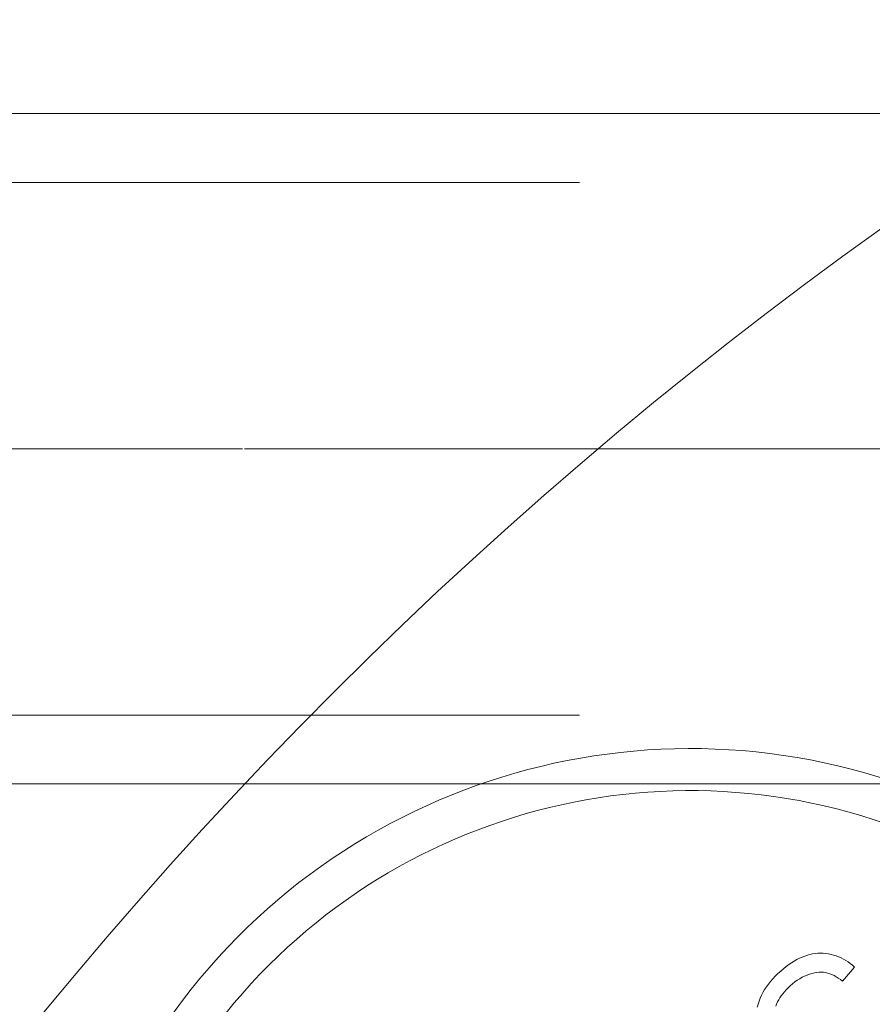
# Model space of a CAD drawing. Units: millimetres. Extents: x 693 to 968, y 0 to 343.
# Drawn here: x 872 to 873, y 315 to 317 of the extents above; entities that cross this region are included whole.
import ezdxf

# ---------------------------------------------------------------- set-up
doc = ezdxf.new("R2010")
doc.units = ezdxf.units.MM
for name, pattern in [('ACISOTGL', [3, 2, -1]), ('HIDDEN', [9.525, 6.35, -3.175]), ('PHANTOM', [2.5, 1.25, -0.25, 0.25, -0.25, 0.25, -0.25])]:
    doc.linetypes.add(name, pattern=pattern)
for name, color, linetype, lineweight in [('0DIMS', 2, 'Continuous', 0), ('2', 2, 'Continuous', 9), ('3', 3, 'HIDDEN', 0), ('6', 6, 'PHANTOM', 13)]:
    doc.layers.add(name, color=color, linetype=linetype, lineweight=lineweight)
doc.styles.get("Standard").update_dxf_attribs({"font": 'arial.ttf'})
doc.dimstyles.new('FCS_Standard', dxfattribs={"dimscale": 12, "dimtxt": 0.125, "dimasz": 0.075, "dimexe": 0.05, "dimexo": 0.06, "dimgap": 0.06, "dimtad": 1, "dimdec": 4, "dimzin": 3, "dimdsep": 46, "dimlunit": 4, "dimtxsty": 'Standard', "dimblk1": 'OBLIQUE', "dimblk2": 'OBLIQUE', "dimsah": 1, "dimcen": -0.045, "dimclrd": 2, "dimclre": 2, "dimclrt": 4, "dimadec": 0, "dimazin": 2, "dimtp": 0.1, "dimtm": 0.1, "dimtfac": 0.71, "dimtdec": 4, "dimtofl": 0, "dimtmove": 0, "dimatfit": 3, "dimfxl": 1, "dimfrac": 2, "dimtolj": 1, "dimtzin": 7, "dimlwd": -1, "dimlwe": -1, "dimarcsym": 1})

# ---------------------------------------------------------------- blocks, each defined once
blk = doc.blocks.new('_Oblique')
at = {"color": 0, "linetype": 'ByBlock', "lineweight": -2}
blk.add_line((-0.5, -0.5), (0.5, 0.5), dxfattribs=at)
blk = doc.blocks.new('*D21')
at = {"layer": '0DIMS', "color": 2, "linetype": 'Continuous', "transparency": 16777216}
for p, q in [((777.0991, 316.1602), (777.0991, 327.2455)), ((893.7362, 316.7373), (893.7362, 327.2455))]:
    blk.add_line(p, q, dxfattribs=at)
at = {"layer": '0DIMS', "color": 2, "linetype": 'ByBlock', "transparency": 16777216}
blk.add_line((777.0991, 326.6455), (893.7362, 326.6455), dxfattribs=at)
at = {"layer": 'Defpoints', "color": 0, "transparency": 16777216}
for p in [(893.7362, 326.6455), (893.7362, 316.0173), (777.0991, 315.4402)]:
    blk.add_point(p, dxfattribs=at)
at = {"layer": '0DIMS', "color": 2, "transparency": 16777216, "xscale": 0.8999999999999999, "yscale": 0.8999999999999999, "zscale": 0.8999999999999999, "rotation": 180}
blk.add_blockref('_Oblique', (777.0991, 326.6455), dxfattribs=at)
at = {"layer": '0DIMS', "color": 2, "transparency": 16777216, "xscale": 0.8999999999999999, "yscale": 0.8999999999999999, "zscale": 0.8999999999999999}
blk.add_blockref('_Oblique', (893.7362, 326.6455), dxfattribs=at)
at = {"layer": '0DIMS', "color": 4, "transparency": 16777216, "insert": (835.4176, 328.8972), "char_height": 3, "attachment_point": 5}
blk.add_mtext('\\A1;16\'-0"', dxfattribs=at)
blk = doc.blocks.new('A$C2c4462a4')
at = {"layer": '6', "linetype": 'ByBlock', "lineweight": 13}
for p, q in [((-7.3517, 0.7015), (-7.3592, 0.6973)), ((-7.3442, 0.7053), (-7.3517, 0.7015)), ((-7.3367, 0.7087), (-7.3442, 0.7053)), ((-7.3293, 0.7115), (-7.3367, 0.7087)), ((-7.3218, 0.714), (-7.3293, 0.7115)), ((-7.3143, 0.716), (-7.3218, 0.714)), ((-7.3069, 0.7176), (-7.3143, 0.716)), ((-7.2994, 0.7187), (-7.3069, 0.7176)), ((-7.292, 0.7194), (-7.2994, 0.7187)), ((-7.2845, 0.7197), (-7.292, 0.7194)), ((-7.2771, 0.7195), (-7.2845, 0.7197)), ((-7.2696, 0.7189), (-7.2771, 0.7195)), ((-7.2621, 0.7179), (-7.2696, 0.7189)), ((-7.2547, 0.7164), (-7.2621, 0.7179)), ((-7.2473, 0.7146), (-7.2547, 0.7164)), ((-7.2401, 0.7123), (-7.2473, 0.7146)), ((-7.2331, 0.7097), (-7.2401, 0.7123)), ((-7.2262, 0.7066), (-7.2331, 0.7097)), ((-7.2195, 0.7032), (-7.2262, 0.7066)), ((-7.2129, 0.6994), (-7.2195, 0.7032)), ((-7.2065, 0.6952), (-7.2129, 0.6994)), ((-7.3896, 0.6756), (-7.3973, 0.669)), ((-7.382, 0.6817), (-7.3896, 0.6756)), ((-7.3744, 0.6874), (-7.382, 0.6817)), ((-7.3668, 0.6925), (-7.3744, 0.6874)), ((-7.3592, 0.6973), (-7.3668, 0.6925)), ((-7.2217, 0.6405), (-7.1881, 0.6804)), ((-7.2002, 0.6907), (-7.2065, 0.6952)), ((-7.1941, 0.6857), (-7.2002, 0.6907)), ((-7.1881, 0.6804), (-7.1941, 0.6857)), ((-7.4197, 0.6471), (-7.4263, 0.6397)), ((-7.4128, 0.6544), (-7.4197, 0.6471)), ((-7.405, 0.6619), (-7.4128, 0.6544)), ((-7.3973, 0.669), (-7.405, 0.6619)), ((-7.357, 0.6384), (-7.3503, 0.6431)), ((-7.3503, 0.6431), (-7.3435, 0.6475)), ((-7.3435, 0.6475), (-7.3366, 0.6514)), ((-7.3366, 0.6514), (-7.3296, 0.6548)), ((-7.3296, 0.6548), (-7.3225, 0.6579)), ((-7.3225, 0.6579), (-7.3154, 0.6605)), ((-7.3154, 0.6605), (-7.3084, 0.6625)), ((-7.3084, 0.6625), (-7.3016, 0.6641)), ((-7.3016, 0.6641), (-7.295, 0.6652)), ((-7.295, 0.6652), (-7.2885, 0.6658)), ((-7.2885, 0.6658), (-7.2822, 0.6659)), ((-7.2822, 0.6659), (-7.2761, 0.6655)), ((-7.2761, 0.6655), (-7.2701, 0.6646)), ((-7.2701, 0.6646), (-7.2642, 0.6632)), ((-7.2642, 0.6632), (-7.2582, 0.6614)), ((-7.2582, 0.6614), (-7.2522, 0.6591)), ((-7.2522, 0.6591), (-7.2462, 0.6563)), ((-7.2462, 0.6563), (-7.2401, 0.653)), ((-7.2401, 0.653), (-7.234, 0.6493)), ((-7.234, 0.6493), (-7.2279, 0.6452)), ((-7.2279, 0.6452), (-7.2217, 0.6405)), ((-7.443, 0.6165), (-7.4477, 0.6085)), ((-7.4379, 0.6244), (-7.443, 0.6165)), ((-7.4323, 0.6321), (-7.4379, 0.6244)), ((-7.4263, 0.6397), (-7.4323, 0.6321)), ((-7.3866, 0.6103), (-7.3816, 0.616)), ((-7.3816, 0.616), (-7.3763, 0.6215)), ((-7.3763, 0.6215), (-7.37, 0.6276)), ((-7.37, 0.6276), (-7.3635, 0.6332)), ((-7.3635, 0.6332), (-7.357, 0.6384)), ((-7.4555, 0.592), (-7.4587, 0.5836)), ((-7.4518, 0.6003), (-7.4555, 0.592)), ((-7.4477, 0.6085), (-7.4518, 0.6003)), ((-7.4061, 0.5816), (-7.403, 0.5874)), ((-7.403, 0.5874), (-7.3994, 0.5932)), ((-7.3994, 0.5932), (-7.3955, 0.599)), ((-7.3955, 0.599), (-7.3913, 0.6047)), ((-7.3913, 0.6047), (-7.3866, 0.6103)), ((-7.4614, 0.5752), (-7.4636, 0.5668)), ((-7.4587, 0.5836), (-7.4614, 0.5752)), ((-7.4114, 0.5698), (-7.409, 0.5756)), ((-7.409, 0.5756), (-7.4061, 0.5816))]:
    blk.add_line(p, q, dxfattribs=at)
for centre, radius, start, end in [((0, -7.2), 12.25, 93.6217, 176.3783), ((-7.6536, -0.508), 1.8078, 67.7758, 23.0243), ((-7.6536, -0.508), 1.6885, 69.4869, 21.3806)]:
    blk.add_arc(centre, radius, start, end, dxfattribs=at)
blk = doc.blocks.new('A$C386af401')
at = {"layer": '2'}
blk.add_blockref('A$C2c4462a4', (0, -2.2), dxfattribs=at)

msp = doc.modelspace()

# ---------------------------------------------------------------- linework, layer by layer
at = {"layer": '2'}
for p, q in [((777.67621, 316.62481), (892.09599, 316.62481)), ((777.67621, 315.47059), (892.09599, 315.47059))]:
    msp.add_line(p, q, dxfattribs=at)
at = {"layer": '3', "linetype": 'ACISOTGL'}
for p, q in [((777.67621, 316.50635), (892.09599, 316.50635)), ((777.67621, 315.58904), (892.09599, 315.58904))]:
    msp.add_line(p, q, dxfattribs=at)
at = {"layer": '6'}
for p, q in [((892.09599, 316.0477), (777.0991, 316.0477)), ((777.0991, 316.0477), (892.09599, 316.0477))]:
    msp.add_line(p, q, dxfattribs=at)

# ---------------------------------------------------------------- block references
at = {"layer": '2', "xscale": 0.6074849095084037, "yscale": 0.6074849095084037, "zscale": 0.6074849095084037}
msp.add_blockref('A$C386af401', (877.51635, 316.07807), dxfattribs=at)

# ---------------------------------------------------------------- dimensions: what is measured, and where the dimension line sits
at = {"layer": '0DIMS'}
dim = msp.add_linear_dim(base=(893.7362, 326.64545), p1=(777.0991, 315.44021), p2=(893.7362, 316.01732), text='16\'-0"', dimstyle='FCS_Standard', override={"dimtxt": 0.25}, dxfattribs=at)
dim.commit()
dim.dimension.update_dxf_attribs({"geometry": '*D21', "text_midpoint": (835.41765, 326.64545), "dimtype": 160})

doc.saveas('drawing.dxf')
